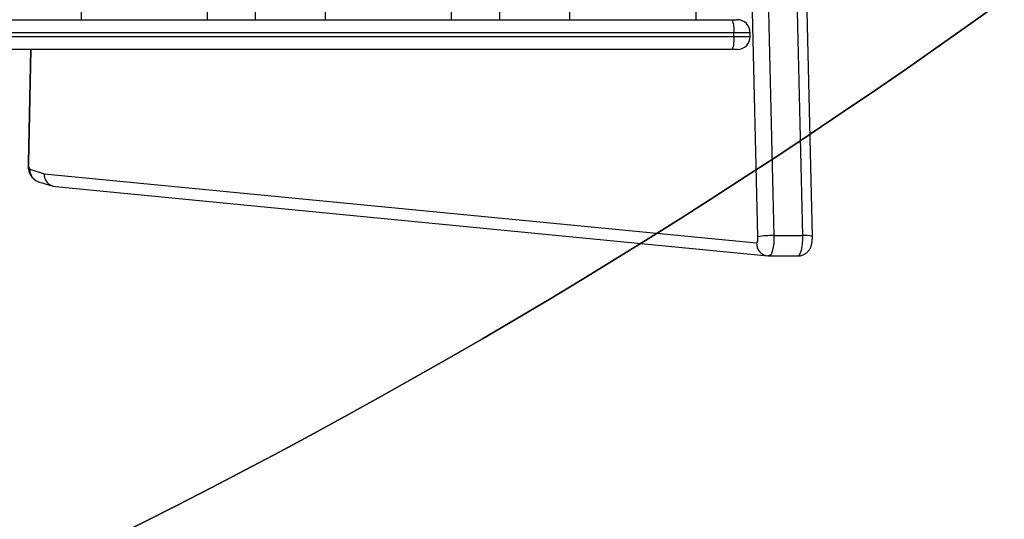
# Model space of a CAD drawing. Units: inches. Extents: x -490 to 1693, y -3645 to -2291.
# Drawn here: x 647 to 674, y -3289 to -3276 of the extents above; entities that cross this region are included whole.
import ezdxf

# ---------------------------------------------------------------- set-up
doc = ezdxf.new("R2010")
doc.units = ezdxf.units.IN
doc.header["$MEASUREMENT"] = 0
doc.layers.add('VP-EQ', color=7, linetype='Continuous', true_color=0x8a3492)
doc.layers.add('VP-HIC', color=6, linetype='Continuous')
doc.styles.get("Standard").update_dxf_attribs({"font": 'arial.ttf'})
doc.dimstyles.get("Standard").update_dxf_attribs({"dimtxt": 14, "dimasz": 20, "dimexe": 20, "dimexo": 50, "dimgap": 20, "dimtad": 0, "dimdec": 0, "dimzin": 0, "dimdsep": 46, "dimtxsty": 'Standard', "dimcen": -0.09, "dimadec": 0, "dimazin": 0, "dimtfac": 1, "dimtdec": 4, "dimtofl": 0, "dimtmove": 0, "dimatfit": 3, "dimfxl": 70, "dimfxlon": 1, "dimtolj": 1, "dimtzin": 0, "dimarcsym": 0})

# ---------------------------------------------------------------- blocks, each defined once
blk = doc.blocks.new('*D145')
at = {"layer": 'Defpoints', "color": 0}
for p in [(628.147, -2704.819), (628.147, -3440.37), (1621.114, -3440.37)]:
    blk.add_point(p, dxfattribs=at)
at = {"layer": 'VP-EQ', "color": 0, "lineweight": -2}
for p, q in [((1551.114, -2704.819), (1641.114, -2704.819)), ((1621.114, -2724.819), (1621.114, -3022.949)), ((1621.114, -3420.37), (1621.114, -3093.679)), ((1551.114, -3440.37), (1641.114, -3440.37))]:
    blk.add_line(p, q, dxfattribs=at)
at = {"layer": 'VP-EQ', "color": 0}
for points in [[(1624.447, -2724.819), (1617.78, -2724.819), (1621.114, -2704.819)], [(1617.78, -3420.37), (1624.447, -3420.37), (1621.114, -3440.37)]]:
    blk.add_solid(points, dxfattribs=at)
at = {"layer": 'VP-EQ', "color": 0, "insert": (1621.114, -3058.314), "char_height": 14, "attachment_point": 5, "rotation": 90}
blk.add_mtext('\\A1;740', dxfattribs=at)
blk = doc.blocks.new('*D146')
at = {"layer": 'Defpoints', "color": 0}
for p in [(605.247, -2504.819), (605.248, -3644.67), (1673.382, -3644.67)]:
    blk.add_point(p, dxfattribs=at)
at = {"layer": 'VP-EQ', "color": 0, "lineweight": -2}
for p, q in [((1603.382, -2504.819), (1693.382, -2504.819)), ((1673.382, -2524.819), (1673.382, -3018.334)), ((1673.382, -3624.67), (1673.382, -3098.724)), ((1603.382, -3644.67), (1693.382, -3644.67))]:
    blk.add_line(p, q, dxfattribs=at)
at = {"layer": 'VP-EQ', "color": 0}
for points in [[(1676.715, -2524.819), (1670.048, -2524.819), (1673.382, -2504.819)], [(1670.048, -3624.67), (1676.715, -3624.67), (1673.382, -3644.67)]]:
    blk.add_solid(points, dxfattribs=at)
at = {"layer": 'VP-EQ', "color": 0, "insert": (1673.382, -3058.529), "char_height": 14, "attachment_point": 5, "rotation": 90}
blk.add_mtext('\\A1;1140', dxfattribs=at)
blk = doc.blocks.new('WD1580')
at = {"color": 7, "linetype": 'Continuous', "lineweight": 25}
for p, q in [((28750.89, 15842.86), (28743.59, 16152.97)), ((28747.87, 16153.29), (28755.17, 15843.18)), ((28762.9, 15843.18), (28755.6, 16153.29)), ((28765.5, 15842.94), (28758.19, 16153.05)), ((28569.27, 15901.09), (28569.27, 15903.59)), ((28603.08, 15903.59), (28603.08, 15901.09)), ((28615.96, 15903.59), (28615.96, 15901.09)), ((28634.84, 15901.09), (28634.84, 15903.59)), ((28668.65, 15901.09), (28668.65, 15903.59)), ((28681.53, 15903.59), (28681.53, 15901.09)), ((28700.41, 15901.09), (28700.41, 15903.59)), ((28734.22, 15903.59), (28734.22, 15901.09)), ((28467.18, 15901.09), (28744, 15901.09)), ((28744, 15901.09), (28745.3, 15901.09)), ((28744.45, 15897.59), (28467.64, 15897.59)), ((28744.45, 15896.59), (28744.45, 15897.59)), ((28748.8, 15896.59), (28748.8, 15897.59)), ((28744, 15893.09), (28549.76, 15893.09)), ((28555.57, 15893.09), (28554.95, 15862.65)), ((28745.3, 15893.09), (28744, 15893.09)), ((28555.42, 15860.96), (28559.27, 15859.79)), ((28559.27, 15859.79), (28750.5, 15841.22)), ((28557.79, 15857.61), (28561.66, 15856.44)), ((28562.29, 15856.31), (28753.54, 15837.74)), ((28755.17, 15843.18), (28762.9, 15843.18)), ((28753.54, 15837.74), (28753.89, 15837.75)), ((28753.85, 15837.72), (28753.54, 15837.74)), ((28753.89, 15837.72), (28753.85, 15837.72)), ((28753.89, 15837.72), (28761.61, 15837.72)), ((28761.58, 15837.72), (28761.61, 15837.72))]:
    blk.add_line(p, q, dxfattribs=at)
at = {"color": 8, "linetype": 'Continuous', "lineweight": 25}
for p, q in [((28545.68, 15896.59), (28744.45, 15896.59)), ((28748.8, 15897.59), (28744.45, 15897.59)), ((28744.45, 15896.59), (28748.8, 15896.59)), ((28555.69, 15893.09), (28555.07, 15862.57))]:
    blk.add_line(p, q, dxfattribs=at)
at = {"color": 8, "linetype": 'Continuous', "lineweight": 25, "flags": 128}
for points in [[(28555.07, 15862.57), (28554.96, 15862.63), (28554.95, 15862.65)], [(28755.17, 15843.18), (28755.17, 15842.12), (28755.11, 15841.1), (28754.99, 15840.14), (28754.83, 15839.3), (28754.62, 15838.62), (28754.39, 15838.11), (28754.12, 15837.81), (28753.89, 15837.72)], [(28761.61, 15837.72), (28761.85, 15837.81), (28762.11, 15838.11), (28762.35, 15838.62), (28762.56, 15839.3), (28762.72, 15840.14), (28762.84, 15841.1), (28762.9, 15842.12), (28762.9, 15843.18)]]:
    blk.add_lwpolyline(points, dxfattribs=at)
at = {"color": 7, "linetype": 'Continuous', "lineweight": 25, "flags": 128}
blk.add_lwpolyline([(28750.5, 15841.22), (28750.58, 15841.25), (28750.66, 15841.34), (28750.73, 15841.49), (28750.79, 15841.7), (28750.84, 15841.95), (28750.87, 15842.23), (28750.89, 15842.54), (28750.89, 15842.86)], dxfattribs=at)
at = {"color": 7, "linetype": 'Continuous', "lineweight": 25}
for centre, radius, start, end in [((28737.41, 15898.45), 7.09, 353.0328, 21.8394), ((28745.3, 15897.59), 3.5, 0, 90), ((28737.41, 15895.73), 7.1, 338.1619, 6.966), ((28745.3, 15896.59), 3.5, 270, 0), ((28557.22, 15862.2), 2.18, 170.2224, 214.7168), ((28754.55, 15822.5), 20.68, 88.2765, 100.1952)]:
    blk.add_arc(centre, radius, start, end, dxfattribs=at)
at = {"color": 8, "linetype": 'Continuous', "lineweight": 25}
for centre, radius, start, end in [((28558.8, 15860.84), 3.38, 177.88, 252.5577), ((28763.52, 15835.56), 7.64, 75.0044, 94.666), ((28753.92, 15841.14), 3.42, 178.6444, 263.618)]:
    blk.add_arc(centre, radius, start, end, dxfattribs=at)
at = {"color": 7, "linetype": 'Continuous', "lineweight": 25}
blk.add_ellipse((28562.65, 15859.79), major_axis=(0.68, 3.43), ratio=0.964314, start_param=1.759754, end_param=3.237042, dxfattribs=at)
for points, knots in [([(28554.95, 15862.65), (28554.95, 15862.46), (28554.95, 15861.89), (28555.05, 15860.95), (28555.33, 15859.9), (28555.84, 15858.95), (28556.56, 15858.21), (28557.23, 15857.8), (28557.66, 15857.66), (28557.79, 15857.61)], [0, 0, 0, 0, 0.088214, 0.2639, 0.451353, 0.635728, 0.784075, 0.937192, 1, 1, 1, 1]), ([(28761.65, 15837.76), (28761.86, 15837.76), (28762.4, 15837.75), (28763.19, 15838.05), (28763.93, 15838.52), (28764.5, 15839.1), (28764.91, 15839.75), (28765.21, 15840.47), (28765.41, 15841.31), (28765.5, 15842.17), (28765.5, 15842.73), (28765.5, 15842.94)], [0, 0, 0, 0, 0.0856257, 0.2168942, 0.3337472, 0.4416464, 0.5449326, 0.650524, 0.772542, 0.9168539, 1, 1, 1, 1])]:
    blk.add_open_spline(points, degree=3, knots=knots, dxfattribs=at)
blk = doc.blocks.new('WD1580 2D_')
at = {"xscale": 0.1, "yscale": 0.1, "zscale": 0.1}
blk.add_blockref('WD1580', (-2207.952, -4865.622), dxfattribs=at)

msp = doc.modelspace()

# ---------------------------------------------------------------- linework, layer by layer
at = {"layer": 'VP-HIC', "color": 3}
for points in [[(229.911, -2799.905, -0.108335), (283.74, -2764.832, -0.131704), (358.766, -2744.721), (408.301, -2744.721, -0.093651), (463.035, -2755.063), (562.567, -2755.063), (649.204, -2755.063, -0.0249), (664.117, -2755.806), (795.115, -2755.806, -0.414214), (945.115, -2905.806), (945.115, -2989.613, -0.406251), (799.204, -3139.557), (799.204, -3211.763, -0.414214), (649.204, -3361.763), (630.309, -3361.763, -0.234294), (519.605, -3435.946, -0.06427), (481.517, -3440.862), (434.458, -3440.862, -0.05531), (401.575, -3437.213), (341.546, -3437.213, -0.222735), (226.258, -3383.175)], [(229.911, -2799.905, -0.108335), (283.74, -2764.832, -0.131704), (358.766, -2744.721), (408.301, -2744.721, -0.093651), (463.035, -2755.063), (562.567, -2755.063), (649.204, -2755.063, -0.0249), (664.117, -2755.806), (795.115, -2755.806, -0.414214), (945.115, -2905.806), (945.115, -2989.613, -0.406251), (799.204, -3139.557), (799.204, -3211.763, -0.414214), (649.204, -3361.763), (630.309, -3361.763, -0.234294), (519.605, -3435.946, -0.06427), (481.517, -3440.862), (434.458, -3440.862, -0.05531), (401.575, -3437.213), (341.546, -3437.213, -0.222735), (226.258, -3383.175)], [(217.356, -3374.229, 0.074594), (267.241, -3381.713), (424.762, -3381.713, 0.24866), (565.459, -3307.13), (574.247, -3307.13, 0.414214), (744.247, -3137.13), (744.247, -3054.226, 0.414214), (574.247, -2884.226), (558.261, -2884.226, 0.229706), (424.762, -2819.479), (267.241, -2819.479, 0.110831), (194.597, -2835.781)]]:
    msp.add_lwpolyline(points, format="xyb", dxfattribs=at)
at = {"layer": 'VP-HIC', "color": 30, "true_color": 0xf68d04}
msp.add_lwpolyline([(565.459, -3307.13, -0.24866), (424.762, -3381.713), (267.241, -3381.713, -0.414214), (97.241, -3211.713), (97.241, -2989.479, -0.414214), (267.241, -2819.479), (424.762, -2819.479, -0.229706), (558.261, -2884.226), (574.247, -2884.226, -0.414214), (744.247, -3054.226), (744.247, -3137.13, -0.414214), (574.247, -3307.13)], format="xyb", close=True, dxfattribs=at)
at = {"layer": 'VP-HIC', "color": 2}
msp.add_lwpolyline([(931.303, -3052.484, 0.002342), (931.297, -3053.889), (931.297, -3137.563, 0.414214), (1081.297, -3287.563), (1200.477, -3287.563, 0.042725), (1225.972, -3285.381), (1225.972, -3382.252, -0.414214), (1075.972, -3532.252), (876.254, -3532.252, -0.336038), (731.852, -3422.849, -0.107916), (669.322, -3436.504), (517.412, -3436.504, 0.003771), (519.605, -3435.946, 0.234294), (630.309, -3361.763), (649.204, -3361.763, 0.414214), (799.204, -3211.763), (799.204, -3139.557, 0.285129)], format="xyb", close=True, dxfattribs=at)

# ---------------------------------------------------------------- block references
at = {"layer": 'VP-EQ', "color": 0}
msp.add_blockref('WD1580 2D_', (0, 0), dxfattribs=at)

# ---------------------------------------------------------------- dimensions: what is measured, and where the dimension line sits
dim = msp.add_linear_dim(base=(1673.382, -3644.67), p1=(605.247, -2504.819), p2=(605.248, -3644.67), angle=90, dimstyle='Standard', override={"dimdec": 0}, dxfattribs=at)
dim.commit()
dim.dimension.update_dxf_attribs({"geometry": '*D146', "text_midpoint": (1673.382, -3058.529), "dimtype": 160})
dim = msp.add_linear_dim(base=(1621.114, -3440.37), p1=(628.147, -2704.819), p2=(628.147, -3440.37), angle=90, text='740', dimstyle='Standard', dxfattribs=at)
dim.commit()
dim.dimension.update_dxf_attribs({"geometry": '*D145', "text_midpoint": (1621.114, -3058.314), "dimtype": 160})

doc.saveas('drawing.dxf')
